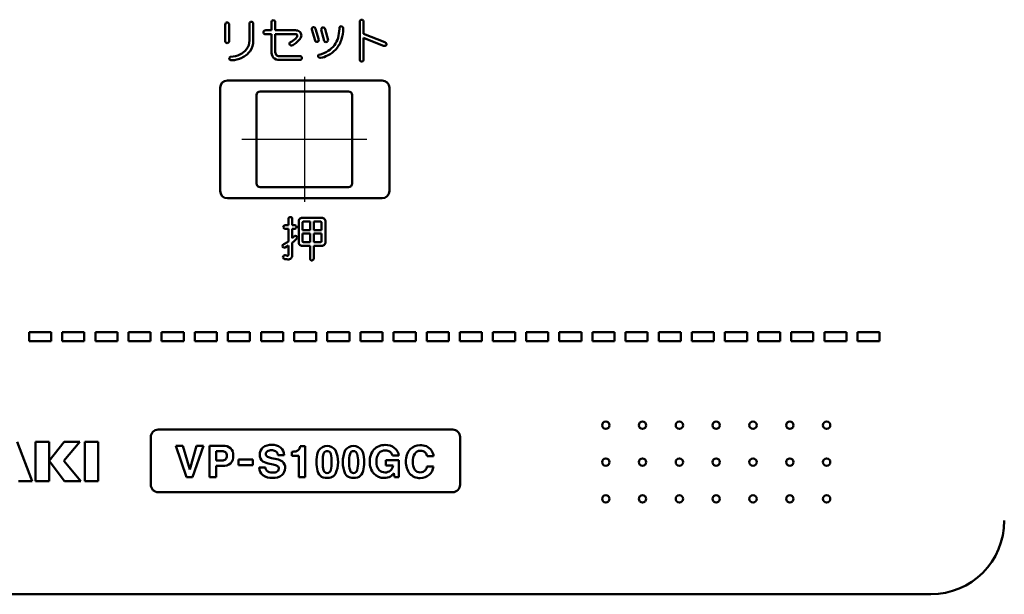
# Model space of a CAD drawing. Units: millimetres. Extents: x 0 to 5250, y 0 to 3712.
# Drawn here: x 4632 to 4766, y 1708 to 1786 of the extents above; entities that cross this region are included whole.
import ezdxf

# ---------------------------------------------------------------- set-up
doc = ezdxf.new("R2010")
doc.units = ezdxf.units.MM
doc.header["$LTSCALE"] = 2.273622
doc.linetypes.add('CENTER', pattern=[50.8, 31.75, -6.35, 6.35, -6.35])
doc.layers.add('NoLayerName_001', color=7, linetype='Continuous')

msp = doc.modelspace()

# ---------------------------------------------------------------- linework, layer by layer
at = {"layer": 'NoLayerName_001', "color": 7, "linetype": 'Continuous', "lineweight": 50}
for p, q in [((4660.0082, 1785.2494), (4660.0171, 1785.3547)), ((4660.0082, 1783.059), (4660.0082, 1785.2494)), ((4660.0171, 1785.3547), (4660.0436, 1785.4384)), ((4660.0436, 1785.4384), (4660.0878, 1785.5005)), ((4660.0878, 1785.5005), (4660.1627, 1785.5457)), ((4660.1627, 1785.5457), (4660.2621, 1785.5608)), ((4660.5226, 1785.2494), (4660.5226, 1783.059)), ((4663.291, 1783.0907), (4663.291, 1785.3448)), ((4663.8054, 1785.3448), (4663.8054, 1783.0907)), ((4666.2755, 1784.4939), (4666.2755, 1785.5481)), ((4666.7899, 1785.5481), (4666.7899, 1784.4939)), ((4678.277, 1785.6242), (4678.2859, 1785.7295)), ((4678.277, 1780.5568), (4678.277, 1785.6242)), ((4678.2859, 1785.7295), (4678.3124, 1785.8131)), ((4678.3124, 1785.8131), (4678.3566, 1785.8751)), ((4678.3566, 1785.8751), (4678.4314, 1785.9203)), ((4678.4314, 1785.9203), (4678.5309, 1785.9353)), ((4678.7914, 1785.6242), (4678.7914, 1784.0112)), ((4665.1985, 1784.1423), (4665.1834, 1784.24)), ((4665.2437, 1784.0674), (4665.1985, 1784.1423)), ((4665.3056, 1784.0218), (4665.2437, 1784.0674)), ((4665.3892, 1783.9925), (4665.3056, 1784.0218)), ((4665.4944, 1783.9795), (4665.3892, 1783.9925)), ((4665.4945, 1784.4939), (4666.2755, 1784.4939)), ((4666.2755, 1783.9795), (4665.4945, 1783.9795)), ((4666.2755, 1781.681), (4666.2755, 1783.9795)), ((4666.7899, 1784.4939), (4669.5332, 1784.4939)), ((4669.5332, 1783.9795), (4666.7899, 1783.9795)), ((4666.7899, 1783.9795), (4666.7899, 1781.681)), ((4669.6283, 1783.9685), (4669.5332, 1783.9795)), ((4669.7173, 1783.9223), (4669.6283, 1783.9685)), ((4669.7609, 1783.8636), (4669.7174, 1783.9223)), ((4669.7808, 1783.7639), (4669.7609, 1783.8636)), ((4671.7558, 1784.6272), (4671.7645, 1784.7325)), ((4672.194, 1783.1096), (4671.7558, 1784.6272)), ((4671.7645, 1784.7325), (4671.7904, 1784.8161)), ((4671.7904, 1784.8161), (4671.8335, 1784.8781)), ((4671.8335, 1784.8781), (4671.9064, 1784.9232)), ((4671.9064, 1784.9232), (4672.0032, 1784.9383)), ((4672.2698, 1784.7099), (4672.708, 1783.1858)), ((4673.0449, 1784.5766), (4673.0536, 1784.6819)), ((4673.4511, 1783.0841), (4673.045, 1784.5766)), ((4673.0536, 1784.6819), (4673.0794, 1784.7655)), ((4673.0794, 1784.7655), (4673.1225, 1784.8274)), ((4673.1225, 1784.8274), (4673.1954, 1784.8726)), ((4673.1954, 1784.8726), (4673.2923, 1784.8877)), ((4673.559, 1784.6589), (4673.9717, 1783.1603)), ((4675.5019, 1784.6971), (4675.5102, 1784.8131)), ((4675.5102, 1784.8131), (4675.5348, 1784.9053)), ((4675.5348, 1784.9053), (4675.5758, 1784.9735)), ((4675.5758, 1784.9735), (4675.6451, 1785.0233)), ((4675.645, 1785.0233), (4675.737, 1785.0399)), ((4678.7914, 1784.0112), (4681.668, 1782.8874)), ((4681.3566, 1782.4492), (4678.7914, 1783.4907)), ((4678.7914, 1783.4907), (4678.7914, 1780.5568)), ((4672.6068, 1781.0588), (4672.6143, 1781.0992)), ((4672.6091, 1781.0109), (4672.6068, 1781.0588)), ((4672.6143, 1781.0992), (4672.6368, 1781.1317)), ((4672.6368, 1781.1317), (4672.6745, 1781.1562)), ((4672.6745, 1781.1562), (4672.7273, 1781.1728)), ((4660.5478, 1780.7539), (4660.5628, 1780.8164)), ((4660.5628, 1780.8164), (4660.6077, 1780.8621)), ((4660.6077, 1780.8621), (4660.6638, 1780.8861)), ((4660.6638, 1780.8861), (4660.7384, 1780.8996)), ((4667.3552, 1780.9888), (4670.111, 1780.9888)), ((4670.111, 1780.4679), (4667.3552, 1780.4679)), ((4672.6161, 1780.967), (4672.6091, 1781.0109)), ((4672.6278, 1780.9269), (4672.6161, 1780.967)), ((4672.6441, 1780.8908), (4672.6278, 1780.9269)), ((4672.6651, 1780.8585), (4672.6441, 1780.8908)), ((4672.6908, 1780.8301), (4672.6651, 1780.8585)), ((4672.7959, 1780.7681), (4672.6908, 1780.8301)), ((4672.943, 1780.7411), (4672.7958, 1780.7681)), ((4681.308, 1777.6912), (4660.3083, 1777.6912)), ((4659.3084, 1776.6911), (4659.3084, 1762.6913)), ((4664.2486, 1763.702), (4664.2486, 1775.702)), ((4664.7487, 1776.2019), (4676.7488, 1776.2019)), ((4677.2487, 1775.702), (4677.2487, 1763.702)), ((4682.3082, 1762.6913), (4682.3082, 1776.6911)), ((4676.7488, 1763.2022), (4664.7487, 1763.2022)), ((4660.3083, 1761.6911), (4681.308, 1761.6911)), ((4668.5956, 1758.0256), (4668.5956, 1758.9016)), ((4669.11, 1758.9016), (4669.11, 1758.0256)), ((4669.9792, 1755.7394), (4669.9792, 1758.5206)), ((4670.4744, 1759.0222), (4673.1032, 1759.0222)), ((4670.4942, 1758.3684), (4670.4942, 1757.3841)), ((4671.5167, 1758.5461), (4670.6722, 1758.5461)), ((4671.5167, 1757.3841), (4671.5167, 1758.5461)), ((4672.0311, 1758.5461), (4672.0311, 1757.3841)), ((4672.9072, 1758.5461), (4672.0311, 1758.5461)), ((4673.0849, 1757.3841), (4673.0849, 1758.3684)), ((4673.5986, 1758.5206), (4673.5986, 1755.7394)), ((4668.1257, 1758.0256), (4668.5956, 1758.0256)), ((4668.5956, 1757.5491), (4668.1257, 1757.5491)), ((4668.5956, 1755.8472), (4668.5956, 1757.5491)), ((4669.11, 1758.0256), (4669.4529, 1758.0256)), ((4669.4529, 1757.5491), (4669.11, 1757.5491)), ((4669.11, 1757.5491), (4669.11, 1756.2665)), ((4670.4942, 1757.3841), (4671.5167, 1757.3841)), ((4672.0311, 1757.3841), (4673.0849, 1757.3841)), ((4669.1099, 1756.2665), (4669.2482, 1756.4055)), ((4669.3529, 1755.849), (4669.11, 1755.6443)), ((4669.11, 1755.6443), (4669.11, 1753.9548)), ((4669.2482, 1756.4055), (4669.3513, 1756.5204)), ((4669.3512, 1756.5204), (4669.4407, 1756.5787)), ((4669.6371, 1756.1204), (4669.3529, 1755.849)), ((4669.4407, 1756.5787), (4669.5165, 1756.5965)), ((4671.515, 1756.908), (4670.4927, 1756.908)), ((4670.4927, 1756.908), (4670.4927, 1755.8917)), ((4670.6706, 1755.7204), (4671.515, 1755.7204)), ((4671.515, 1755.7204), (4671.515, 1756.908)), ((4673.0849, 1756.908), (4672.0311, 1756.908)), ((4672.0311, 1756.908), (4672.0311, 1755.7204)), ((4672.0311, 1755.7204), (4672.9072, 1755.7204)), ((4673.0849, 1755.8917), (4673.0849, 1756.908)), ((4668.0416, 1754.9954), (4667.9734, 1754.9773)), ((4668.1639, 1755.0218), (4668.0416, 1754.9954)), ((4668.3571, 1755.1305), (4668.164, 1755.0218)), ((4668.5956, 1755.2757), (4668.3571, 1755.1304)), ((4668.5956, 1754.0441), (4668.5956, 1755.2757)), ((4671.5157, 1755.244), (4670.4744, 1755.244)), ((4671.5157, 1753.5042), (4671.5157, 1755.244)), ((4673.1032, 1755.244), (4672.03, 1755.244)), ((4672.03, 1755.244), (4672.03, 1753.5042)), ((4668.1003, 1753.9741), (4668.1257, 1753.9741)), ((4668.1256, 1753.9741), (4668.3068, 1753.9138)), ((4668.3068, 1753.9138), (4668.4434, 1753.8914)), ((4636.3638, 1743.5103), (4633.3638, 1743.5103)), ((4633.3638, 1743.5103), (4633.3638, 1742.3101)), ((4633.3638, 1742.3101), (4636.3638, 1742.3101)), ((4636.3638, 1742.3101), (4636.3638, 1743.5103)), ((4640.8638, 1743.5103), (4637.8638, 1743.5103)), ((4637.8638, 1743.5103), (4637.8638, 1742.3101)), ((4637.8638, 1742.3101), (4640.8638, 1742.3101)), ((4640.8638, 1742.3101), (4640.8638, 1743.5103)), ((4645.3638, 1743.5103), (4642.3638, 1743.5103)), ((4642.3638, 1743.5103), (4642.3638, 1742.3101)), ((4642.3638, 1742.3101), (4645.3638, 1742.3101)), ((4645.3638, 1742.3101), (4645.3638, 1743.5103)), ((4649.8638, 1743.5103), (4646.8638, 1743.5103)), ((4646.8638, 1743.5103), (4646.8638, 1742.3101)), ((4646.8638, 1742.3101), (4649.8638, 1742.3101)), ((4649.8638, 1742.3101), (4649.8638, 1743.5103)), ((4654.3638, 1743.5103), (4651.3638, 1743.5103)), ((4651.3638, 1743.5103), (4651.3638, 1742.3101)), ((4651.3638, 1742.3101), (4654.3638, 1742.3101)), ((4654.3638, 1742.3101), (4654.3638, 1743.5103)), ((4658.8638, 1743.5103), (4655.8638, 1743.5103)), ((4655.8638, 1743.5103), (4655.8638, 1742.3101)), ((4655.8638, 1742.3101), (4658.8638, 1742.3101)), ((4658.8638, 1742.3101), (4658.8638, 1743.5103)), ((4663.3637, 1743.5103), (4660.3638, 1743.5103)), ((4660.3638, 1743.5103), (4660.3638, 1742.3101)), ((4660.3638, 1742.3101), (4663.3637, 1742.3101)), ((4663.3637, 1742.3101), (4663.3637, 1743.5103)), ((4667.8639, 1743.5103), (4664.8637, 1743.5103)), ((4664.8637, 1743.5103), (4664.8637, 1742.3101)), ((4664.8637, 1742.3101), (4667.8639, 1742.3101)), ((4667.8639, 1742.3101), (4667.8639, 1743.5103)), ((4672.3639, 1743.5103), (4669.3639, 1743.5103)), ((4669.3639, 1743.5103), (4669.3639, 1742.3101)), ((4669.3639, 1742.3101), (4672.3639, 1742.3101)), ((4672.3639, 1742.3101), (4672.3639, 1743.5103)), ((4676.8639, 1743.5103), (4673.8639, 1743.5103)), ((4673.8639, 1743.5103), (4673.8639, 1742.3101)), ((4673.8639, 1742.3101), (4676.8639, 1742.3101)), ((4676.8639, 1742.3101), (4676.8639, 1743.5103)), ((4681.3638, 1743.5103), (4678.3639, 1743.5103)), ((4678.3639, 1743.5103), (4678.3639, 1742.3101)), ((4678.3639, 1742.3101), (4681.3638, 1742.3101)), ((4681.3638, 1742.3101), (4681.3638, 1743.5103)), ((4685.8638, 1743.5103), (4682.8638, 1743.5103)), ((4682.8638, 1743.5103), (4682.8638, 1742.3101)), ((4682.8638, 1742.3101), (4685.8638, 1742.3101)), ((4685.8638, 1742.3101), (4685.8638, 1743.5103)), ((4690.3638, 1743.5103), (4687.3638, 1743.5103)), ((4687.3638, 1743.5103), (4687.3638, 1742.3101)), ((4687.3638, 1742.3101), (4690.3638, 1742.3101)), ((4690.3638, 1742.3101), (4690.3638, 1743.5103)), ((4694.8638, 1743.5103), (4691.8638, 1743.5103)), ((4691.8638, 1743.5103), (4691.8638, 1742.3101)), ((4691.8638, 1742.3101), (4694.8638, 1742.3101)), ((4694.8638, 1742.3101), (4694.8638, 1743.5103)), ((4699.3638, 1743.5103), (4696.3638, 1743.5103)), ((4696.3638, 1743.5103), (4696.3638, 1742.3101)), ((4696.3638, 1742.3101), (4699.3638, 1742.3101)), ((4699.3638, 1742.3101), (4699.3638, 1743.5103)), ((4703.8638, 1743.5103), (4700.8638, 1743.5103)), ((4700.8638, 1743.5103), (4700.8638, 1742.3101)), ((4700.8638, 1742.3101), (4703.8638, 1742.3101)), ((4703.8638, 1742.3101), (4703.8638, 1743.5103)), ((4708.3638, 1743.5103), (4705.3638, 1743.5103)), ((4705.3638, 1743.5103), (4705.3638, 1742.3101)), ((4705.3638, 1742.3101), (4708.3638, 1742.3101)), ((4708.3638, 1742.3101), (4708.3638, 1743.5103)), ((4712.8637, 1743.5103), (4709.8637, 1743.5103)), ((4709.8637, 1743.5103), (4709.8637, 1742.3101)), ((4709.8637, 1742.3101), (4712.8637, 1742.3101)), ((4712.8637, 1742.3101), (4712.8637, 1743.5103)), ((4717.3637, 1743.5103), (4714.3637, 1743.5103)), ((4714.3637, 1743.5103), (4714.3637, 1742.3101)), ((4714.3637, 1742.3101), (4717.3637, 1742.3101)), ((4717.3637, 1742.3101), (4717.3637, 1743.5103)), ((4721.8637, 1743.5103), (4718.8637, 1743.5103)), ((4718.8637, 1743.5103), (4718.8637, 1742.3101)), ((4718.8637, 1742.3101), (4721.8637, 1742.3101)), ((4721.8637, 1742.3101), (4721.8637, 1743.5103)), ((4726.3637, 1743.5103), (4723.3637, 1743.5103)), ((4723.3637, 1743.5103), (4723.3637, 1742.3101)), ((4723.3637, 1742.3101), (4726.3637, 1742.3101)), ((4726.3637, 1742.3101), (4726.3637, 1743.5103)), ((4730.8637, 1743.5103), (4727.8637, 1743.5103)), ((4727.8637, 1743.5103), (4727.8637, 1742.3101)), ((4727.8637, 1742.3101), (4730.8637, 1742.3101)), ((4730.8637, 1742.3101), (4730.8637, 1743.5103)), ((4735.3637, 1743.5103), (4732.3637, 1743.5103)), ((4732.3637, 1743.5103), (4732.3637, 1742.3101)), ((4732.3637, 1742.3101), (4735.3637, 1742.3101)), ((4735.3637, 1742.3101), (4735.3637, 1743.5103)), ((4739.8636, 1743.5103), (4736.8636, 1743.5103)), ((4736.8636, 1743.5103), (4736.8636, 1742.3101)), ((4736.8636, 1742.3101), (4739.8636, 1742.3101)), ((4739.8636, 1742.3101), (4739.8636, 1743.5103)), ((4744.3636, 1743.5103), (4741.3636, 1743.5103)), ((4741.3636, 1743.5103), (4741.3636, 1742.3101)), ((4741.3636, 1742.3101), (4744.3636, 1742.3101)), ((4744.3636, 1742.3101), (4744.3636, 1743.5103)), ((4748.8636, 1743.5103), (4745.8636, 1743.5103)), ((4745.8636, 1743.5103), (4745.8636, 1742.3101)), ((4745.8636, 1742.3101), (4748.8636, 1742.3101)), ((4748.8636, 1742.3101), (4748.8636, 1743.5103)), ((4650.892, 1730.2956), (4690.892, 1730.2956)), ((4649.8919, 1722.7957), (4649.8919, 1729.2955)), ((4691.8917, 1729.2955), (4691.8917, 1722.7957)), ((4631.7422, 1728.6196), (4633.796, 1723.2725)), ((4634.2554, 1723.2725), (4634.2554, 1728.6196)), ((4634.2554, 1728.6196), (4636.0798, 1728.6196)), ((4636.0798, 1728.6196), (4636.0798, 1723.2725)), ((4636.0813, 1726.0489), (4638.1082, 1728.6203)), ((4640.2542, 1728.6203), (4638.1017, 1726.0489)), ((4638.1083, 1728.6203), (4640.2542, 1728.6203)), ((4640.9408, 1723.2725), (4640.9408, 1728.6196)), ((4640.9408, 1728.6196), (4642.7691, 1728.6196)), ((4642.7691, 1728.6196), (4642.7691, 1723.2725)), ((4654.7451, 1723.833), (4653.3058, 1728.0939)), ((4653.3058, 1728.0939), (4654.2566, 1728.0939)), ((4654.2566, 1728.0939), (4655.1806, 1724.8593)), ((4655.1806, 1724.8593), (4656.1135, 1728.0939)), ((4657.0316, 1728.0939), (4655.5799, 1723.833)), ((4656.1135, 1728.0939), (4657.0316, 1728.0939)), ((4657.8833, 1723.833), (4657.8833, 1728.0939)), ((4657.8833, 1728.0939), (4659.7154, 1728.0939)), ((4669.9775, 1727.5547), (4670.0806, 1727.7043)), ((4670.0807, 1727.7043), (4670.1389, 1727.8548)), ((4670.1388, 1727.8548), (4670.1644, 1727.9628)), ((4670.1644, 1727.9628), (4670.1706, 1728.0222)), ((4670.1706, 1728.0222), (4670.8594, 1728.0222)), ((4670.8594, 1728.0222), (4670.8594, 1723.833)), ((4659.5731, 1727.3608), (4658.7652, 1727.3608)), ((4658.7652, 1727.3608), (4658.7652, 1726.0985)), ((4661.8234, 1726.2273), (4663.7582, 1726.2273)), ((4661.8234, 1725.4446), (4661.8234, 1726.2273)), ((4663.7582, 1726.2273), (4663.7582, 1725.4446)), ((4666.2835, 1726.4347), (4667.0269, 1726.258)), ((4668.0053, 1726.8261), (4667.1564, 1726.8261)), ((4669.0295, 1726.7213), (4669.0295, 1727.2836)), ((4670.0162, 1726.7213), (4669.0295, 1726.7213)), ((4670.0162, 1723.833), (4670.0162, 1726.7213)), ((4672.3966, 1725.8915), (4672.4061, 1726.2264)), ((4672.4061, 1726.2264), (4672.4339, 1726.5345)), ((4672.4339, 1726.5345), (4672.4977, 1726.8975)), ((4672.4977, 1726.8975), (4672.5928, 1727.2146)), ((4672.5928, 1727.2146), (4672.7191, 1727.4858)), ((4673.2552, 1726.3792), (4673.2436, 1726.1379)), ((4673.275, 1726.5936), (4673.2552, 1726.3792)), ((4673.3119, 1726.8276), (4673.275, 1726.5936)), ((4673.3621, 1727.018), (4673.3119, 1726.8276)), ((4673.4334, 1727.1667), (4673.362, 1727.018)), ((4673.5394, 1727.2806), (4673.4334, 1727.1667)), ((4673.6766, 1727.349), (4673.5394, 1727.2806)), ((4673.8449, 1727.3718), (4673.6766, 1727.349)), ((4674.013, 1727.349), (4673.8449, 1727.3718)), ((4674.1494, 1727.2806), (4674.013, 1727.349)), ((4674.2541, 1727.1667), (4674.1494, 1727.2806)), ((4674.3271, 1727.0073), (4674.2541, 1727.1667)), ((4678.555, 1727.4858), (4678.6763, 1727.2279)), ((4678.6763, 1727.2279), (4678.769, 1726.9282)), ((4678.769, 1726.9283), (4678.8334, 1726.5867)), ((4678.8334, 1726.5867), (4678.8693, 1726.2034)), ((4683.5732, 1726.7654), (4682.6967, 1726.7654)), ((4688.2957, 1726.6717), (4687.4138, 1726.6717)), ((4638.1885, 1723.2725), (4636.0813, 1726.0489)), ((4638.1017, 1726.0489), (4640.391, 1723.2725)), ((4658.7652, 1726.0985), (4659.5731, 1726.0985)), ((4659.6551, 1725.3654), (4658.7652, 1725.3654)), ((4658.7652, 1725.3654), (4658.7652, 1723.833)), ((4663.7582, 1725.4446), (4661.8234, 1725.4446)), ((4664.6209, 1725.1449), (4665.4752, 1725.1449)), ((4666.5143, 1725.5362), (4666.0557, 1725.6375)), ((4672.4053, 1725.5555), (4672.3966, 1725.8915)), ((4672.4321, 1725.2464), (4672.4053, 1725.5555)), ((4672.4772, 1724.9643), (4672.4321, 1725.2464)), ((4672.549, 1724.6812), (4672.4772, 1724.9643)), ((4673.2436, 1726.1379), (4673.24, 1725.8705)), ((4673.24, 1725.8705), (4673.2478, 1725.5351)), ((4673.2478, 1725.535), (4673.2701, 1725.2412)), ((4673.2701, 1725.2412), (4673.307, 1724.9891)), ((4673.307, 1724.9891), (4673.3585, 1724.7787)), ((4678.7969, 1724.9643), (4678.7251, 1724.6812)), ((4678.8413, 1725.2411), (4678.7969, 1724.9643)), ((4678.8682, 1725.544), (4678.8413, 1725.2412)), ((4678.8775, 1725.8728), (4678.8682, 1725.544)), ((4678.8693, 1726.2034), (4678.8775, 1725.8728)), ((4681.8148, 1725.4095), (4681.8148, 1726.1205)), ((4681.8148, 1726.1205), (4683.5897, 1726.1205)), ((4682.798, 1725.4095), (4681.8148, 1725.4095)), ((4683.5897, 1726.1205), (4683.5897, 1723.833)), ((4687.4028, 1725.2827), (4688.2847, 1725.2827)), ((4655.5799, 1723.833), (4654.7451, 1723.833)), ((4658.7652, 1723.833), (4657.8833, 1723.833)), ((4670.8594, 1723.833), (4670.0162, 1723.833)), ((4672.6435, 1724.4317), (4672.549, 1724.6812)), ((4672.7613, 1724.216), (4672.6435, 1724.4317)), ((4672.9103, 1724.0384), (4672.7613, 1724.216)), ((4673.093, 1723.9003), (4672.9103, 1724.0384)), ((4673.3095, 1723.8017), (4673.093, 1723.9003)), ((4673.5596, 1723.7425), (4673.3095, 1723.8017)), ((4673.8435, 1723.7227), (4673.5597, 1723.7425)), ((4674.0973, 1723.7383), (4673.8435, 1723.7227)), ((4674.3245, 1723.7851), (4674.0973, 1723.7383)), ((4674.5251, 1723.863), (4674.3245, 1723.7851)), ((4674.6991, 1723.9722), (4674.5251, 1723.863)), ((4674.8465, 1724.1125), (4674.6991, 1723.9722)), ((4674.9673, 1724.2839), (4674.8465, 1724.1125)), ((4676.4276, 1724.1125), (4676.3068, 1724.2839)), ((4676.575, 1723.9722), (4676.4276, 1724.1125)), ((4676.7491, 1723.863), (4676.575, 1723.9722)), ((4676.9497, 1723.7851), (4676.7491, 1723.863)), ((4677.1769, 1723.7383), (4676.9497, 1723.7851)), ((4677.4306, 1723.7227), (4677.1769, 1723.7383)), ((4677.7145, 1723.7425), (4677.4306, 1723.7227)), ((4677.9647, 1723.8017), (4677.7145, 1723.7425)), ((4678.1811, 1723.9003), (4677.9647, 1723.8017)), ((4678.3638, 1724.0384), (4678.1811, 1723.9003)), ((4678.5129, 1724.216), (4678.3639, 1724.0384)), ((4678.6306, 1724.4317), (4678.5129, 1724.216)), ((4678.7251, 1724.6812), (4678.6306, 1724.4317)), ((4682.9999, 1723.833), (4682.909, 1724.3649)), ((4683.5897, 1723.833), (4682.9999, 1723.833)), ((4633.796, 1723.2725), (4631.9317, 1723.2725)), ((4636.0798, 1723.2725), (4634.2554, 1723.2725)), ((4640.391, 1723.2725), (4638.1885, 1723.2725)), ((4642.7691, 1723.2725), (4640.9408, 1723.2725)), ((4690.892, 1721.7956), (4650.892, 1721.7956)), ((4755.802, 1707.9321), (4585.8019, 1707.9321))]:
    msp.add_line(p, q, dxfattribs=at)
at = {"layer": 'NoLayerName_001', "color": 7, "linetype": 'CENTER', "lineweight": 25}
for p, q in [((4670.7487, 1778.2019), (4670.7487, 1761.2022)), ((4662.2486, 1769.702), (4679.2487, 1769.702))]:
    msp.add_line(p, q, dxfattribs=at)
at = {"layer": 'NoLayerName_001', "color": 7, "linetype": 'Continuous', "lineweight": 50}
for centre in [(4711.6765, 1730.8829), (4716.6761, 1730.8829), (4721.6763, 1730.8829), (4726.6758, 1730.8829), (4731.676, 1730.8829), (4736.6759, 1730.8829), (4741.6758, 1730.8829), (4711.6765, 1725.8832), (4716.6761, 1725.8832), (4721.6763, 1725.8832), (4726.6758, 1725.8832), (4731.676, 1725.8832), (4736.6759, 1725.8832), (4741.6758, 1725.8832), (4711.6765, 1720.8831), (4716.6761, 1720.8831), (4721.6763, 1720.8831), (4726.6758, 1720.8831), (4731.676, 1720.8831), (4736.6759, 1720.8831), (4741.6758, 1720.8831)]:
    msp.add_circle(centre, 0.4999, dxfattribs=at)
for centre, radius, start, end in [((4660.2543, 1785.2897), 0.2713, 351.463698, 88.351277), ((4663.5488, 1785.3935), 0.2624, 89.422141, 190.68783), ((4663.5448, 1785.3913), 0.2647, 349.899608, 88.553382), ((4666.5278, 1785.5961), 0.2569, 89.600512, 190.779), ((4666.5254, 1785.5858), 0.2672, 351.885603, 89.105364), ((4678.5238, 1785.6647), 0.2707, 351.388921, 88.488687), ((4665.4445, 1784.2377), 0.2611, 78.94444, 179.491839), ((4669.5966, 1783.6766), 0.8197, 50.547751, 94.441873), ((4669.1593, 1783.8734), 0.6312, 310.741891, 350.001878), ((4669.6011, 1783.7716), 0.7457, 2.795345, 46.172741), ((4669.2716, 1783.9378), 1.0821, 323.056569, 353.10948), ((4671.9906, 1784.6538), 0.2848, 11.362701, 87.479137), ((4673.2792, 1784.6026), 0.2854, 11.387177, 87.374731), ((4670.4697, 1784.8085), 5.0335, 344.671749, 358.731982), ((4675.7293, 1784.7428), 0.2972, 351.153704, 88.529285), ((4671.5757, 1784.6497), 4.4474, 342.074823, 0.611775), ((4660.2729, 1783.0156), 0.2682, 170.682944, 267.690686), ((4660.2506, 1783.0217), 0.2744, 272.41214, 7.802969), ((4661.4122, 1783.0857), 1.8788, 322.227053, 0.152307), ((4661.3847, 1783.0421), 2.4211, 325.23754, 1.149395), ((4668.9941, 1782.7105), 0.2874, 175.085561, 273.651529), ((4668.9042, 1782.6952), 0.2005, 106.480388, 168.500753), ((4667.7016, 1785.2911), 2.6627, 295.482381, 314.601816), ((4667.9095, 1784.8771), 2.6899, 294.20754, 308.325207), ((4668.2159, 1784.7888), 2.4377, 303.959486, 321.983355), ((4672.4393, 1783.172), 0.2531, 194.271033, 267.64682), ((4672.4453, 1783.1813), 0.2627, 266.432719, 0.967256), ((4673.7037, 1783.1555), 0.2625, 195.77515, 266.129958), ((4673.7015, 1783.1634), 0.2702, 266.743035, 359.339101), ((4672.3007, 1784.3345), 3.1335, 302.778232, 323.593429), ((4672.2702, 1784.3782), 3.184, 323.286019, 343.576187), ((4672.3026, 1784.3853), 3.6746, 318.569121, 342.508104), ((4681.709, 1783.1784), 0.8099, 244.205208, 263.917762), ((4681.6597, 1782.6138), 0.2434, 261.396541, 1.652941), ((4681.5706, 1782.5647), 0.3371, 9.575098, 73.197389), ((4660.6297, 1784.0928), 3.195, 271.949026, 295.311695), ((4660.7832, 1783.6234), 2.7057, 296.620564, 321.38653), ((4661.1276, 1783.3182), 2.7909, 293.565031, 323.589805), ((4667.561, 1781.5673), 1.2905, 174.946498, 216.93734), ((4667.5545, 1781.6049), 0.7684, 174.320908, 214.780066), ((4667.3318, 1781.5455), 0.5572, 222.848982, 272.412434), ((4671.9403, 1784.8623), 3.7725, 282.040289, 303.041034), ((4672.4611, 1783.6754), 2.9736, 279.326894, 299.121697), ((4672.5141, 1784.0984), 3.3269, 294.776468, 319.863128), ((4660.8635, 1780.737), 0.3161, 176.941118, 277.280873), ((4660.7726, 1783.7798), 3.3589, 272.235867, 295.969067), ((4667.3629, 1781.7019), 1.234, 227.523358, 269.639903), ((4670.1497, 1780.7255), 0.2662, 0.624525, 98.37016), ((4670.1413, 1780.741), 0.2747, 263.65355, 357.375409), ((4678.5415, 1780.5135), 0.268, 170.702191, 267.733334), ((4678.5199, 1780.5195), 0.2739, 272.312618, 7.840283), ((4660.3101, 1776.6894), 1.0018, 90.107954, 179.904874), ((4681.3064, 1776.6895), 1.0017, 0.089094, 89.906402), ((4664.7493, 1775.7012), 0.5007, 90.066139, 179.91001), ((4676.7481, 1775.7013), 0.5005, 0.07447, 89.93166), ((4664.7492, 1763.7027), 0.5006, 180.079785, 269.938977), ((4676.7483, 1763.7025), 0.5003, 270.062111, 359.948467), ((4660.3101, 1762.693), 1.0018, 180.098568, 269.893863), ((4681.3063, 1762.693), 1.0018, 270.096529, 359.902661), ((4668.8245, 1758.9089), 0.2291, 83.679755, 181.821944), ((4668.8665, 1758.8935), 0.2436, 1.907049, 93.949525), ((4670.4337, 1758.5671), 0.457, 84.884792, 185.836579), ((4670.6537, 1758.3867), 0.1605, 83.42529, 186.556194), ((4672.9256, 1758.3868), 0.1603, 353.378383, 96.592153), ((4673.1437, 1758.5668), 0.4573, 354.20605, 95.094108), ((4668.1098, 1757.8065), 0.2197, 85.835732, 184.137925), ((4668.1296, 1757.7879), 0.2388, 179.349361, 269.051561), ((4669.4546, 1757.7922), 0.2333, 359.600267, 90.411658), ((4669.4306, 1757.8058), 0.2577, 274.972136, 356.612513), ((4661.4429, 1766.3301), 12.6907, 300.903141, 304.306863), ((4669.5333, 1756.359), 0.2381, 5.261264, 94.066403), ((4669.3755, 1756.4186), 0.3967, 311.262413, 354.542296), ((4670.4314, 1755.6962), 0.4542, 174.539583, 275.438716), ((4670.6498, 1755.8769), 0.1578, 174.637883, 277.577959), ((4672.9284, 1755.8763), 0.1573, 262.214859, 5.614996), ((4673.1464, 1755.6961), 0.4541, 264.535983, 5.473534), ((4668.009, 1755.194), 0.2517, 101.063857, 181.638212), ((4667.9795, 1755.1997), 0.2225, 183.326994, 268.420134), ((4668.1106, 1753.7065), 0.2679, 92.190267, 189.3285), ((4668.6549, 1754.1073), 0.9226, 208.787958, 222.948252), ((4668.6895, 1756.3225), 2.931, 255.984388, 266.798374), ((4668.4505, 1754.0365), 0.1453, 267.142738, 2.969014), ((4668.5709, 1753.9336), 0.5395, 265.215587, 2.251391), ((4671.7719, 1753.5065), 0.2563, 180.520592, 270.915981), ((4671.7707, 1753.5096), 0.2593, 271.202486, 358.816956), ((4650.8914, 1729.2961), 0.9995, 89.965886, 180.032872), ((4690.8925, 1729.2965), 0.9992, 359.94651, 90.039167), ((4659.7888, 1726.6056), 1.4901, 51.034279, 92.827332), ((4659.8012, 1726.8433), 1.3049, 355.638788, 44.8834), ((4665.9347, 1726.9103), 1.2424, 131.461033, 180.991243), ((4666.2242, 1726.4195), 1.8052, 86.180957, 128.032716), ((4666.3949, 1726.3282), 1.8932, 54.187494, 91.529186), ((4666.7152, 1726.8413), 1.2902, 359.322433, 52.38724), ((4673.8432, 1726.7177), 1.3615, 34.344759, 145.655246), ((4677.4309, 1726.7177), 1.3615, 34.344752, 145.655246), ((4682.0074, 1726.0342), 2.3781, 139.448885, 182.709172), ((4681.6406, 1726.2331), 1.9721, 88.12168, 136.913778), ((4681.7977, 1726.227), 1.9793, 52.270563, 92.67758), ((4682.0391, 1726.5909), 1.544, 6.490551, 51.0938), ((4686.9062, 1726.0751), 2.3635, 138.379523, 183.628871), ((4686.4001, 1726.3994), 1.7724, 88.414798, 135.347876), ((4686.5901, 1726.4141), 1.7626, 36.646782, 94.590846), ((4659.6133, 1726.6261), 0.7358, 53.577978, 93.130661), ((4659.6166, 1726.7799), 0.6828, 266.344009, 309.428026), ((4659.6377, 1726.8022), 0.5859, 354.039618, 45.234379), ((4659.577, 1726.6914), 0.6453, 317.148527, 4.440693), ((4659.7769, 1726.6109), 1.3321, 315.514223, 5.736669), ((4665.7465, 1726.8189), 1.0563, 176.20731, 233.926876), ((4665.8865, 1726.9453), 0.3729, 178.684388, 243.567278), ((4665.96, 1726.9643), 0.4463, 121.989187, 181.342246), ((4666.8042, 1729.0786), 2.6947, 246.286243, 258.858463), ((4666.2331, 1726.4896), 0.9938, 87.018714, 120.840704), ((4666.3286, 1726.3432), 1.1397, 64.816269, 92.202827), ((4666.5396, 1726.822), 0.6167, 0.375306, 63.618021), ((4666.679, 1724.4071), 1.8833, 54.918976, 79.355993), ((4668.9685, 1730.8001), 3.517, 270.992998, 279.916879), ((4669.4214, 1728.0979), 0.7774, 281.326753, 315.678599), ((4669.4633, 1725.8932), 4.9899, 347.093313, 12.900842), ((4671.4983, 1725.8848), 3.8206, 335.228171, 24.773924), ((4679.7761, 1725.8848), 3.8209, 155.227797, 204.769467), ((4681.568, 1725.8931), 4.7542, 166.44585, 193.556578), ((4677.4302, 1726.8797), 0.5006, 14.766418, 165.233587), ((4673.0596, 1725.893), 4.9809, 347.072064, 12.926889), ((4682.3293, 1726.0403), 1.7922, 144.433625, 184.003329), ((4681.6969, 1726.4), 1.0712, 89.007617, 140.403021), ((4681.7334, 1726.2678), 1.2034, 67.012086, 90.850272), ((4681.8678, 1726.5998), 0.8453, 11.303394, 66.606188), ((4687.3899, 1726.0214), 1.9361, 148.840723, 183.235944), ((4686.4686, 1726.5316), 0.8844, 88.807568, 146.239732), ((4686.5433, 1726.5221), 0.8956, 43.348219, 93.602709), ((4686.2523, 1726.409), 1.1907, 12.749325, 37.682604), ((4686.7731, 1726.5638), 1.5265, 4.056106, 36.239809), ((4659.7558, 1727.0166), 1.6543, 266.510556, 305.955414), ((4665.8918, 1725.0984), 1.2718, 177.905814, 231.575433), ((4666.5333, 1728.4821), 2.8844, 240.762765, 260.467697), ((4666.3205, 1725.2123), 0.848, 184.561168, 216.198563), ((4666.1563, 1723.5244), 2.0435, 62.488397, 79.909204), ((4666.7802, 1725.0068), 0.5031, 284.442446, 0.54307), ((4666.916, 1725.0191), 0.3672, 358.816323, 59.88395), ((4666.9054, 1725.0633), 1.2378, 309.531633, 0.700475), ((4667.0887, 1725.1343), 1.0559, 356.96208, 50.432481), ((4681.9102, 1725.8127), 2.2809, 177.259036, 221.228666), ((4681.9989, 1725.7713), 1.4646, 174.363173, 221.330286), ((4681.6837, 1725.5624), 1.1248, 312.656653, 352.18342), ((4686.971, 1725.8062), 2.4265, 177.180448, 218.333759), ((4687.1503, 1725.7914), 1.6977, 175.924199, 214.254497), ((4686.0547, 1725.5839), 1.3813, 324.710967, 347.405706), ((4686.3744, 1725.5491), 1.9287, 313.432778, 352.059068), ((4666.3062, 1725.8082), 2.0886, 234.773112, 273.156173), ((4666.2964, 1725.3998), 0.9539, 226.187332, 275.519118), ((4666.4292, 1726.1115), 1.6616, 268.582351, 286.660612), ((4666.5346, 1725.6382), 1.9188, 266.613323, 307.139496), ((4673.8428, 1724.8851), 0.496, 192.387486, 347.612521), ((4677.4302, 1724.8846), 0.4955, 192.339292, 347.660713), ((4681.5324, 1725.5386), 1.8165, 222.584175, 271.517898), ((4681.7128, 1725.6559), 1.178, 226.307243, 270.002279), ((4681.6303, 1725.3674), 1.6454, 268.267213, 299.742493), ((4681.7548, 1725.5313), 1.0542, 267.714213, 310.966601), ((4681.3382, 1725.6048), 2.0011, 303.63592, 321.712234), ((4686.411, 1725.5309), 1.8212, 222.473513, 272.672637), ((4686.4745, 1725.3961), 0.9183, 217.60005, 270.564854), ((4686.5339, 1725.3102), 0.8338, 266.532857, 321.038958), ((4686.5559, 1725.4252), 1.7145, 267.997611, 311.87473), ((4650.8914, 1722.7951), 0.9995, 179.964993, 270.030054), ((4690.8926, 1722.7946), 0.999, 269.960854, 0.061913), ((4755.7851, 1717.949), 10.0169, 270.096522, 359.903978)]:
    msp.add_arc(centre, radius, start, end, dxfattribs=at)

doc.saveas('drawing.dxf')
